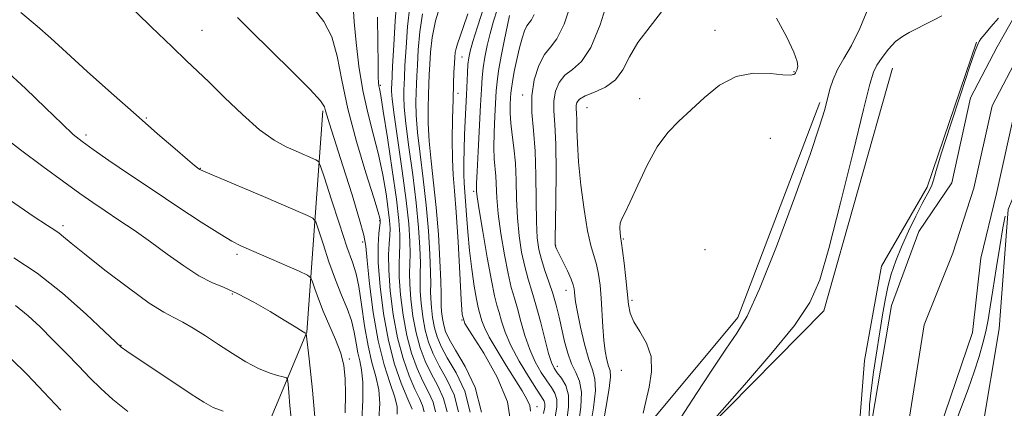
# Model space of a CAD drawing. Extents: x 2107300 to 2110200, y 357300 to 360200.
# Drawn here: x 2109515 to 2109718, y 357642 to 357722 of the extents above; entities that cross this region are included whole.
import ezdxf

# ---------------------------------------------------------------- set-up
doc = ezdxf.new("R2010")
doc.units = 0
doc.header["$MEASUREMENT"] = 0
for name, color, linetype, lineweight in [('DTM HARD BREAKLINE', 7, 'Continuous', 0), ('DTM SPOT ELEVATION', 2, 'Continuous', 13), ('INDEX CONTOUR', 41, 'Continuous', 13), ('INTERMEDIATE CONTOUR', 44, 'Continuous', 0), ('STREAM - RIVER CENTERLINE', 11, 'Continuous', 0), ('STREAM - RIVER DOUBLE LINE', 5, 'Continuous', 0)]:
    doc.layers.add(name, color=color, linetype=linetype, lineweight=lineweight)

msp = doc.modelspace()

# ---------------------------------------------------------------- linework, layer by layer
at = {"layer": 'DTM HARD BREAKLINE'}
for points in [[(2109712.65, 357717.37, 936.13), (2109702.47, 357687.46, 936.27), (2109693.05, 357671.1, 936.94), (2109689.49, 357651.69, 937.44), (2109688.31, 357635.87, 937.83), (2109684.2, 357618.2, 938.08), (2109675.98, 357603.13, 938.22), (2109668.51, 357588.09, 938.5), (2109660.91, 357576.8, 938.4), (2109637.67, 357554.93, 938.68), (2109620.14, 357534.27, 939.18), (2109607.85, 357521.05, 939.85)], [(2109609.43, 357546.65, 939.99), (2109635.71, 357595.17, 938.68), (2109656.48, 357636.97, 937.94), (2109681.11, 357661.9, 937.51), (2109695.32, 357711.98, 937.01)], [(2109680.3, 357704.93, 940.35), (2109663.39, 357660.51, 940.46), (2109645.87, 357639.59, 941.73), (2109635.25, 357628.7, 942.76)], [(2109112.01, 357697.87, 1016.28), (2109210.07, 357651.85, 1019.05), (2109282.14, 357617.91, 1020.33), (2109341.56, 357581.01, 1018.95), (2109400.08, 357555.09, 1015.79), (2109427.32, 357528.79, 1011.99), (2109455.5, 357504.02, 1008.94), (2109492.87, 357522.9, 1005.67), (2109521.74, 357548.48, 1001.98), (2109546.27, 357590.17, 998.68), (2109574.37, 357657.53, 983.94), (2109577.72, 357703.22, 976.24)], [(2109727.2, 357702.62, 936.44), (2109719.16, 357682.81, 936.13), (2109717.3, 357658.2, 936.76), (2109713.8, 357637.3, 937.65), (2109710.33, 357622.4, 939.39), (2109706.54, 357602.49, 939.43), (2109696.96, 357576.85, 939.21), (2109688.8, 357560.29, 938.97), (2109679.13, 357550.67, 938.47), (2109669.27, 357546.31, 938.61), (2109638.48, 357518.66, 938.54), (2109622.52, 357503.06, 938.75)]]:
    msp.add_polyline3d(points, dxfattribs=at)
at = {"layer": 'DTM SPOT ELEVATION'}
for p in [(2109552.79, 357719.8, 977.1), (2109658.69, 357719.78, 942.6), (2109606.45, 357714.3, 956.8), (2109674.94, 357711.26, 942.1), (2109589.61, 357708.46, 969.8), (2109605.6, 357706.83, 957.2), (2109618.93, 357706.45, 948.4), (2109643.12, 357705.69, 942.7), (2109632.21, 357703.81, 943.04), (2109541.28, 357701.71, 979.84), (2109528.85, 357698.17, 981.64), (2109670.08, 357697.54, 940.84), (2109552.39, 357691.34, 979.94), (2109608.811, 357686.543, 954.3), (2109589.44, 357680.53, 974.14), (2109524.04, 357679.46, 985.64), (2109639.77, 357676.72, 941.84), (2109585.92, 357676.11, 976.44), (2109625.79, 357675.45, 945.94), (2109656.62, 357674.55, 940.04), (2109559.98, 357673.6, 982.34), (2109559.04, 357665.36, 984.24), (2109627.92, 357666.18, 946.64), (2109641.51, 357664.06, 941.74), (2109606.467, 357660.02, 958.005), (2109536.03, 357654.78, 987.94), (2109583.16, 357652, 981.74), (2109626.13, 357650.49, 949.34), (2109639.339, 357649.643, 942.71), (2109621.93, 357642.14, 955.34)]:
    msp.add_point(p, dxfattribs=at)
at = {"layer": 'INDEX CONTOUR'}
for points in [[(2109585.742, 357639.292, 980), (2109585.971, 357643.558, 980), (2109585.933, 357647.206, 980), (2109585.695, 357649.754, 980), (2109585.342, 357651.571, 980), (2109584.963, 357653.241, 980), (2109584.612, 357655.224, 980), (2109584.198, 357657.499, 980), (2109583.595, 357659.923, 980), (2109582.713, 357662.415, 980), (2109581.594, 357665.141, 980), (2109580.317, 357668.331, 980), (2109578.978, 357672.054, 980), (2109577.746, 357675.736, 980), (2109576.81, 357678.639, 980), (2109576.242, 357680.262, 980), (2109575.652, 357681.025, 980), (2109574.534, 357681.585, 980), (2109569.585, 357683.729, 980), (2109565.967, 357685.276, 980), (2109554.866, 357689.961, 980), (2109553.094, 357690.726, 980), (2109552.337, 357691.076, 980), (2109552.084, 357691.223, 980), (2109551.845, 357691.398, 980), (2109551.2, 357691.926, 980), (2109549.751, 357693.156, 980), (2109547.191, 357695.355, 980), (2109543.599, 357698.471, 980), (2109539.151, 357702.369, 980), (2109534.107, 357706.836, 980), (2109529.078, 357711.336, 980), (2109524.76, 357715.252, 980), (2109521.565, 357718.197, 980), (2109518.769, 357720.689, 980), (2109515.362, 357723.477, 980)], [(2109650.046, 357637.394, 940), (2109654.873, 357644.887, 940), (2109658.009, 357649.696, 940), (2109660.897, 357653.995, 940), (2109663.168, 357657.273, 940), (2109665.271, 357660.838, 940), (2109667.857, 357666.458, 940), (2109671.328, 357675.189, 940), (2109675.083, 357685.25, 940), (2109678.271, 357694.151, 940), (2109680.26, 357700.017, 940), (2109681.304, 357703.444, 940), (2109682.388, 357707.631, 940), (2109683.037, 357709.648, 940), (2109683.957, 357711.741, 940), (2109685.24, 357714.002, 940), (2109686.812, 357716.702, 940), (2109688.554, 357720.161, 940), (2109690.345, 357724.485, 940)], [(2109600.987, 357641.084, 970), (2109600.465, 357643.099, 970), (2109599.528, 357645.124, 970), (2109598.37, 357647.372, 970), (2109597.169, 357650.028, 970), (2109596.031, 357653.169, 970), (2109595.043, 357656.846, 970), (2109594.277, 357661.008, 970), (2109593.755, 357665.2, 970), (2109593.481, 357668.865, 970), (2109593.442, 357671.611, 970), (2109593.535, 357673.7, 970), (2109593.636, 357675.557, 970), (2109593.627, 357677.642, 970), (2109593.409, 357680.555, 970), (2109592.89, 357684.93, 970), (2109592.035, 357691.03, 970), (2109591.047, 357697.628, 970), (2109590.189, 357703.129, 970), (2109589.657, 357706.352, 970), (2109589.394, 357707.792, 970), (2109589.276, 357708.363, 970), (2109589.203, 357708.937, 970), (2109589.148, 357710.225, 970), (2109589.107, 357712.899, 970), (2109589.072, 357717.306, 970), (2109589.02, 357722.51, 970)], [(2109628.054, 357639.266, 950), (2109628.45, 357642.113, 950), (2109628.402, 357644.543, 950), (2109627.836, 357646.488, 950), (2109626.97, 357647.994, 950), (2109626.099, 357649.136, 950), (2109625.438, 357650.061, 950), (2109624.894, 357651.219, 950), (2109624.296, 357653.132, 950), (2109623.519, 357656.12, 950), (2109622.621, 357659.691, 950), (2109621.705, 357663.151, 950), (2109620.855, 357665.996, 950), (2109620.083, 357668.478, 950), (2109619.379, 357671.038, 950), (2109618.745, 357674.026, 950), (2109618.225, 357677.425, 950), (2109617.869, 357681.124, 950), (2109617.697, 357684.995, 950), (2109617.604, 357688.831, 950), (2109617.453, 357692.406, 950), (2109617.151, 357695.543, 950), (2109616.788, 357698.265, 950), (2109616.499, 357700.644, 950), (2109616.384, 357702.728, 950), (2109616.398, 357704.482, 950), (2109616.461, 357705.846, 950), (2109616.519, 357706.842, 950), (2109616.621, 357707.819, 950), (2109616.841, 357709.207, 950), (2109617.228, 357711.291, 950), (2109617.734, 357713.766, 950), (2109618.286, 357716.185, 950), (2109618.825, 357718.174, 950), (2109619.339, 357719.674, 950), (2109619.831, 357720.703, 950), (2109620.307, 357721.349, 950), (2109620.794, 357721.986, 950), (2109621.326, 357723.056, 950)], [(2109537.449, 357641.118, 990), (2109534.391, 357643.594, 990), (2109531.854, 357645.889, 990), (2109529.626, 357648.123, 990), (2109527.344, 357650.508, 990), (2109524.752, 357653.176, 990), (2109522, 357655.955, 990), (2109519.342, 357658.593, 990), (2109516.897, 357660.917, 990), (2109514.247, 357663.05, 990)]]:
    msp.add_polyline3d(points, dxfattribs=at)
at = {"layer": 'INTERMEDIATE CONTOUR'}
for points in [[(2109589.247, 357639.605, 978), (2109589.487, 357642.783, 978), (2109589.242, 357645.639, 978), (2109588.646, 357648.341, 978), (2109587.856, 357651.225, 978), (2109587.036, 357654.667, 978), (2109586.319, 357658.852, 978), (2109585.697, 357663.197, 978), (2109585.13, 357666.927, 978), (2109584.554, 357669.579, 978), (2109583.803, 357671.945, 978), (2109582.689, 357675.129, 978), (2109581.125, 357679.817, 978), (2109579.435, 357685.026, 978), (2109578.048, 357689.355, 978), (2109577.252, 357691.774, 978), (2109576.78, 357692.744, 978), (2109576.229, 357693.093, 978), (2109572.172, 357694.84, 978), (2109570.127, 357695.752, 978), (2109567.665, 357697.12, 978), (2109564.658, 357699.288, 978), (2109561.093, 357702.42, 978), (2109557.424, 357705.94, 978), (2109554.222, 357709.092, 978), (2109551.817, 357711.399, 978), (2109549.563, 357713.513, 978), (2109546.572, 357716.368, 978), (2109542.3, 357720.541, 978), (2109533.563, 357729.144, 978)], [(2109603.355, 357641.066, 968), (2109602.639, 357643.848, 968), (2109601.42, 357646.452, 968), (2109600.049, 357648.98, 968), (2109598.817, 357651.545, 968), (2109597.784, 357654.293, 968), (2109596.948, 357657.375, 968), (2109596.31, 357660.843, 968), (2109595.874, 357664.336, 968), (2109595.647, 357667.39, 968), (2109595.612, 357669.705, 968), (2109595.681, 357671.629, 968), (2109595.74, 357673.673, 968), (2109595.686, 357676.313, 968), (2109595.436, 357679.888, 968), (2109594.916, 357684.701, 968), (2109594.105, 357690.786, 968), (2109592.448, 357702.38, 968), (2109592.038, 357705.63, 968), (2109591.898, 357707.263, 968), (2109591.893, 357708.015, 968), (2109591.916, 357708.628, 968), (2109592.12, 357712.419, 968), (2109592.363, 357716.737, 968), (2109592.666, 357721.771, 968), (2109592.969, 357726.139, 968)], [(2109610.458, 357641.011, 962), (2109609.16, 357646.096, 962), (2109607.097, 357650.435, 962), (2109605.084, 357653.805, 962), (2109603.76, 357656.099, 962), (2109603.04, 357657.664, 962), (2109602.662, 357658.963, 962), (2109602.407, 357660.349, 962), (2109602.233, 357661.745, 962), (2109602.142, 357662.966, 962), (2109602.124, 357663.985, 962), (2109602.118, 357665.413, 962), (2109602.052, 357668.018, 962), (2109601.866, 357672.297, 962), (2109601.553, 357677.656, 962), (2109601.116, 357683.228, 962), (2109600.581, 357688.306, 962), (2109600.051, 357692.829, 962), (2109599.649, 357696.897, 962), (2109599.462, 357700.579, 962), (2109599.442, 357703.819, 962), (2109599.503, 357706.533, 962), (2109599.577, 357708.713, 962), (2109599.661, 357710.66, 962), (2109599.766, 357712.755, 962), (2109599.93, 357715.306, 962), (2109600.284, 357718.335, 962), (2109600.984, 357721.793, 962), (2109602.101, 357725.54, 962)], [(2109620.564, 357641.188, 956), (2109620.412, 357642.391, 956), (2109619.844, 357643.72, 956), (2109618.848, 357645.426, 956), (2109615.573, 357650.603, 956), (2109613.664, 357653.715, 956), (2109612.07, 357656.489, 956), (2109611.075, 357658.508, 956), (2109610.555, 357659.871, 956), (2109610.062, 357661.573, 956), (2109609.803, 357662.59, 956), (2109609.45, 357664.303, 956), (2109608.971, 357667.022, 956), (2109608.442, 357670.501, 956), (2109607.962, 357674.351, 956), (2109607.609, 357678.197, 956), (2109607.361, 357681.711, 956), (2109607.174, 357684.572, 956), (2109606.888, 357688.244, 956), (2109606.817, 357690.042, 956), (2109606.814, 357692.427, 956), (2109606.871, 357695.256, 956), (2109606.973, 357698.244, 956), (2109607.103, 357701.15, 956), (2109607.373, 357706.517, 956), (2109607.573, 357711.055, 956), (2109607.672, 357712.779, 956), (2109607.812, 357714.101, 956), (2109608.108, 357715.481, 956), (2109608.695, 357717.492, 956), (2109609.64, 357720.493, 956), (2109611.777, 357727.193, 956)], [(2109630.456, 357638.527, 948), (2109630.99, 357642.046, 948), (2109631.115, 357645.103, 948), (2109630.698, 357647.385, 948), (2109629.92, 357649.199, 948), (2109629.044, 357651.009, 948), (2109628.279, 357653.171, 948), (2109627.627, 357655.611, 948), (2109626.462, 357660.628, 948), (2109625.85, 357663.06, 948), (2109625.153, 357665.477, 948), (2109624.352, 357667.898, 948), (2109623.535, 357670.26, 948), (2109622.82, 357672.481, 948), (2109622.301, 357674.584, 948), (2109621.972, 357677.007, 948), (2109621.803, 357680.292, 948), (2109621.749, 357684.766, 948), (2109621.699, 357689.882, 948), (2109621.523, 357694.875, 948), (2109621.163, 357699.16, 948), (2109620.838, 357702.856, 948), (2109620.833, 357706.258, 948), (2109621.356, 357709.559, 948), (2109622.296, 357712.525, 948), (2109623.462, 357714.821, 948), (2109624.705, 357716.359, 948), (2109626.044, 357718.049, 948), (2109627.538, 357721.048, 948), (2109629.205, 357726.069, 948)], [(2109632.864, 357637.782, 946), (2109633.572, 357641.929, 946), (2109633.97, 357645.496, 946), (2109633.878, 357647.899, 946), (2109633.378, 357649.736, 946), (2109632.62, 357651.905, 946), (2109631.752, 357655.016, 946), (2109630.919, 357658.537, 946), (2109630.266, 357661.652, 946), (2109629.895, 357663.744, 946), (2109629.736, 357664.994, 946), (2109629.677, 357665.781, 946), (2109629.604, 357666.461, 946), (2109629.4, 357667.286, 946), (2109628.945, 357668.483, 946), (2109628.18, 357670.169, 946), (2109626.042, 357674.578, 946), (2109625.819, 357675.067, 946), (2109625.736, 357675.28, 946), (2109625.7, 357675.543, 946), (2109625.699, 357676.639, 946), (2109625.809, 357684.499, 946), (2109625.854, 357690.626, 946), (2109625.797, 357696.314, 946), (2109625.607, 357700.394, 946), (2109625.422, 357703.16, 946), (2109625.42, 357705.271, 946), (2109625.757, 357707.247, 946), (2109626.491, 357709.063, 946), (2109627.654, 357710.558, 946), (2109629.245, 357711.745, 946), (2109631.109, 357713.342, 946), (2109633.057, 357716.242, 946), (2109634.93, 357720.961, 946), (2109636.684, 357726.495, 946)], [(2109596.118, 357641.601, 974), (2109595.013, 357644.155, 974), (2109593.874, 357646.992, 974), (2109592.527, 357650.921, 974), (2109591.233, 357655.787, 974), (2109590.213, 357661.337, 974), (2109589.516, 357666.927, 974), (2109589.151, 357671.815, 974), (2109589.101, 357675.425, 974), (2109589.243, 357677.844, 974), (2109589.536, 357680.126, 974), (2109589.569, 357680.493, 974), (2109589.557, 357680.679, 974), (2109589.481, 357681.031, 974), (2109589.12, 357682.272, 974), (2109588.202, 357685.223, 974), (2109586.585, 357690.371, 974), (2109584.643, 357696.879, 974), (2109582.881, 357703.579, 974), (2109581.647, 357709.499, 974), (2109580.676, 357714.458, 974), (2109579.544, 357718.467, 974), (2109577.931, 357721.603, 974), (2109575.91, 357724.185, 974)], [(2109598.619, 357641.102, 972), (2109598.292, 357642.35, 972), (2109597.636, 357643.797, 972), (2109596.691, 357645.764, 972), (2109595.522, 357648.51, 972), (2109594.279, 357652.045, 972), (2109593.138, 357656.317, 972), (2109592.245, 357661.173, 972), (2109591.635, 357666.063, 972), (2109591.316, 357670.34, 972), (2109591.272, 357673.518, 972), (2109591.389, 357675.772, 972), (2109591.532, 357677.442, 972), (2109591.581, 357678.884, 972), (2109591.489, 357680.524, 972), (2109591.223, 357682.804, 972), (2109590.758, 357686.03, 972), (2109590.084, 357689.95, 972), (2109589.195, 357694.176, 972), (2109588.116, 357698.414, 972), (2109586.977, 357702.756, 972), (2109585.941, 357707.392, 972), (2109585.134, 357712.382, 972), (2109584.561, 357717.287, 972), (2109584.194, 357721.539, 972), (2109583.989, 357724.772, 972)], [(2109605.722, 357641.048, 966), (2109604.813, 357644.598, 966), (2109603.312, 357647.779, 966), (2109601.727, 357650.588, 966), (2109600.465, 357653.063, 966), (2109599.536, 357655.416, 966), (2109598.853, 357657.904, 966), (2109598.342, 357660.679, 966), (2109597.994, 357663.472, 966), (2109597.812, 357665.916, 966), (2109597.783, 357667.798, 966), (2109597.826, 357669.557, 966), (2109597.844, 357671.788, 966), (2109597.746, 357674.975, 966), (2109597.475, 357679.144, 966), (2109596.983, 357684.21, 966), (2109596.264, 357689.959, 966), (2109595.483, 357695.684, 966), (2109594.848, 357700.552, 966), (2109594.513, 357703.946, 966), (2109594.413, 357706.115, 966), (2109594.43, 357707.521, 966), (2109594.47, 357708.656, 966), (2109594.539, 357710.118, 966), (2109594.668, 357712.531, 966), (2109594.885, 357716.26, 966), (2109595.205, 357720.626, 966), (2109595.641, 357724.69, 966)], [(2109608.09, 357641.029, 964), (2109606.987, 357645.347, 964), (2109605.205, 357649.107, 964), (2109603.406, 357652.197, 964), (2109602.112, 357654.581, 964), (2109601.288, 357656.54, 964), (2109600.757, 357658.434, 964), (2109600.375, 357660.514, 964), (2109600.114, 357662.609, 964), (2109599.977, 357664.441, 964), (2109599.953, 357665.892, 964), (2109599.972, 357667.485, 964), (2109599.948, 357669.903, 964), (2109599.806, 357673.636, 964), (2109599.514, 357678.4, 964), (2109599.049, 357683.719, 964), (2109598.422, 357689.132, 964), (2109597.767, 357694.257, 964), (2109597.248, 357698.725, 964), (2109596.988, 357702.263, 964), (2109596.928, 357704.967, 964), (2109596.967, 357707.027, 964), (2109597.024, 357708.685, 964), (2109597.1, 357710.389, 964), (2109597.217, 357712.643, 964), (2109597.408, 357715.783, 964), (2109597.745, 357719.481, 964), (2109598.312, 357723.241, 964)], [(2109616.524, 357638.657, 958), (2109615.807, 357643.155, 958), (2109613.692, 357648.237, 958), (2109610.909, 357653.166, 958), (2109608.447, 357657.02, 958), (2109607.051, 357659.297, 958), (2109606.483, 357661.182, 958), (2109606.26, 357664.277, 958), (2109605.986, 357669.644, 958), (2109605.629, 357676.184, 958), (2109605.249, 357682.253, 958), (2109604.898, 357686.655, 958), (2109604.619, 357689.975, 958), (2109604.449, 357693.242, 958), (2109604.412, 357697.211, 958), (2109604.472, 357701.524, 958), (2109604.577, 357705.545, 958), (2109604.685, 357708.769, 958), (2109604.782, 357711.202, 958), (2109604.864, 357712.979, 958), (2109604.933, 357714.248, 958), (2109605.029, 357715.206, 958), (2109605.202, 357716.063, 958), (2109605.5, 357717.042, 958), (2109606.675, 357720.419, 958), (2109607.617, 357723.231, 958)], [(2109623.271, 357640.718, 954), (2109623.542, 357642.046, 954), (2109623.554, 357642.743, 954), (2109623.368, 357643.3, 954), (2109622.847, 357644.162, 954), (2109621.801, 357645.762, 954), (2109620.15, 357648.364, 954), (2109618.239, 357651.562, 954), (2109616.519, 357654.776, 954), (2109615.334, 357657.536, 954), (2109614.591, 357659.789, 954), (2109614.091, 357661.587, 954), (2109613.65, 357663.107, 954), (2109613.151, 357665.027, 954), (2109612.495, 357668.151, 954), (2109611.635, 357672.91, 954), (2109610.731, 357678.261, 954), (2109609.999, 357682.787, 954), (2109609.596, 357685.434, 954), (2109609.445, 357686.578, 954), (2109609.414, 357686.952, 954), (2109609.4, 357687.287, 954), (2109609.422, 357688.287, 954), (2109609.531, 357690.653, 954), (2109609.754, 357694.765, 954), (2109610.287, 357704.334, 954), (2109610.462, 357707.672, 954), (2109610.614, 357710.054, 954), (2109610.828, 357712.095, 954), (2109611.171, 357714.293, 954), (2109611.649, 357716.683, 954), (2109612.253, 357719.181, 954), (2109612.955, 357721.683, 954), (2109613.667, 357724.009, 954)], [(2109635.271, 357637.037, 944), (2109636.154, 357641.813, 944), (2109636.825, 357645.89, 944), (2109637.076, 357648.329, 944), (2109636.987, 357649.601, 944), (2109636.705, 357650.53, 944), (2109636.362, 357651.805, 944), (2109636.022, 357653.576, 944), (2109635.729, 357655.855, 944), (2109635.513, 357658.607, 944), (2109635.166, 357664.533, 944), (2109634.944, 357667.184, 944), (2109634.642, 357669.504, 944), (2109634.233, 357671.499, 944), (2109633.061, 357675.381, 944), (2109632.357, 357678.434, 944), (2109631.632, 357682.816, 944), (2109630.977, 357687.87, 944), (2109630.493, 357692.679, 944), (2109630.246, 357696.507, 944), (2109630.161, 357699.34, 944), (2109630.129, 357701.343, 944), (2109630.068, 357702.691, 944), (2109630.008, 357703.598, 944), (2109630.008, 357704.284, 944), (2109630.158, 357704.936, 944), (2109630.685, 357705.601, 944), (2109631.846, 357706.294, 944), (2109633.767, 357707.061, 944), (2109636.037, 357708.082, 944), (2109638.115, 357709.57, 944), (2109639.642, 357711.679, 944), (2109640.998, 357714.314, 944), (2109642.749, 357717.321, 944), (2109645.261, 357720.596, 944), (2109648.094, 357724.229, 944)], [(2109593.084, 357640.604, 976), (2109593.044, 357642.093, 976), (2109592.551, 357644.071, 976), (2109591.598, 357646.913, 976), (2109590.382, 357650.76, 976), (2109589.153, 357655.695, 976), (2109588.123, 357661.595, 976), (2109587.346, 357667.514, 976), (2109586.839, 357672.3, 976), (2109586.551, 357675.259, 976), (2109586.167, 357677.527, 976), (2109585.307, 357680.696, 976), (2109583.742, 357685.825, 976), (2109581.851, 357691.844, 976), (2109579.093, 357700.518, 976), (2109578.539, 357702.298, 976), (2109578.287, 357703.215, 976), (2109578.04, 357703.981, 976), (2109577.194, 357705.233, 976), (2109575.071, 357707.588, 976), (2109571.305, 357711.381, 976), (2109562.762, 357719.74, 976), (2109560.075, 357722.419, 976)], [(2109625.662, 357639.992, 952), (2109625.996, 357642.079, 952), (2109625.978, 357643.643, 952), (2109625.602, 357644.894, 952), (2109624.908, 357646.078, 952), (2109623.95, 357647.449, 952), (2109622.794, 357649.213, 952), (2109621.566, 357651.39, 952), (2109620.408, 357653.954, 952), (2109619.426, 357656.828, 952), (2109618.606, 357659.74, 952), (2109617.898, 357662.369, 952), (2109617.253, 357664.552, 952), (2109616.617, 357666.753, 952), (2109615.937, 357669.594, 952), (2109615.19, 357673.468, 952), (2109614.478, 357677.843, 952), (2109613.934, 357681.956, 952), (2109613.646, 357685.215, 952), (2109613.433, 357689.679, 952), (2109613.105, 357693.276, 952), (2109613.015, 357695.648, 952), (2109613.069, 357698.746, 952), (2109613.216, 357702.106, 952), (2109613.496, 357707.285, 952), (2109613.662, 357709.162, 952), (2109613.984, 357711.411, 952), (2109614.53, 357714.486, 952), (2109615.19, 357717.886, 952), (2109615.81, 357720.869, 952), (2109616.27, 357722.874, 952)], [(2109643.841, 357640.771, 942), (2109644.383, 357643.208, 942), (2109645.061, 357646.16, 942), (2109645.55, 357649.356, 942), (2109645.452, 357652.474, 942), (2109644.527, 357655.25, 942), (2109643.163, 357657.644, 942), (2109641.905, 357659.671, 942), (2109641.163, 357661.417, 942), (2109640.809, 357663.233, 942), (2109640.262, 357668.57, 942), (2109639.901, 357671.767, 942), (2109639.586, 357674.386, 942), (2109639.385, 357675.903, 942), (2109639.172, 357677.23, 942), (2109639.068, 357678.045, 942), (2109639.018, 357679.039, 942), (2109639.111, 357680.018, 942), (2109639.438, 357680.916, 942), (2109640.092, 357682.178, 942), (2109641.168, 357684.378, 942), (2109642.718, 357687.847, 942), (2109644.624, 357691.944, 942), (2109646.725, 357695.786, 942), (2109648.903, 357698.725, 942), (2109651.204, 357701.07, 942), (2109653.718, 357703.364, 942), (2109656.519, 357705.963, 942), (2109659.62, 357708.461, 942), (2109663.019, 357710.264, 942), (2109666.629, 357710.967, 942), (2109670.02, 357710.911, 942), (2109672.673, 357710.63, 942), (2109674.224, 357710.547, 942), (2109674.916, 357710.656, 942), (2109675.147, 357710.84, 942), (2109675.249, 357711.006, 942), (2109675.522, 357711.567, 942), (2109675.644, 357711.848, 942), (2109675.755, 357712.342, 942), (2109675.614, 357713.367, 942), (2109674.93, 357715.291, 942), (2109673.482, 357718.359, 942), (2109671.329, 357722.321, 942)], [(2109657.582, 357638.526, 938), (2109664.749, 357646.641, 938), (2109670.199, 357652.955, 938), (2109675.047, 357658.922, 938), (2109678.221, 357663.61, 938), (2109680.271, 357668.296, 938), (2109682.153, 357674.809, 938), (2109684.562, 357684.233, 938), (2109687.148, 357694.664, 938), (2109689.3, 357703.454, 938), (2109690.592, 357708.661, 938), (2109691.345, 357711.175, 938), (2109692.065, 357712.592, 938), (2109693.14, 357714.186, 938), (2109694.496, 357715.93, 938), (2109695.941, 357717.471, 938), (2109697.333, 357718.558, 938), (2109698.734, 357719.346, 938), (2109700.256, 357720.093, 938), (2109701.965, 357720.985, 938), (2109703.755, 357721.934, 938), (2109705.47, 357722.786, 938)], [(2109690.486, 357640.076, 936), (2109690.544, 357642.522, 936), (2109690.867, 357645.46, 936), (2109691.409, 357649.233, 936), (2109693.247, 357661.083, 936), (2109693.755, 357664.12, 936), (2109694.327, 357666.862, 936), (2109695.055, 357669.502, 936), (2109695.993, 357672.205, 936), (2109697.187, 357675.13, 936), (2109698.634, 357678.335, 936), (2109700.137, 357681.465, 936), (2109701.447, 357684.063, 936), (2109702.988, 357686.941, 936), (2109703.388, 357687.824, 936), (2109703.73, 357688.897, 936), (2109704.301, 357690.875, 936), (2109705.42, 357694.539, 936), (2109707.259, 357700.253, 936), (2109709.384, 357706.709, 936), (2109711.216, 357712.182, 936), (2109712.315, 357715.382, 936), (2109712.824, 357716.763, 936), (2109713.028, 357717.211, 936), (2109713.201, 357717.509, 936), (2109713.568, 357718.017, 936), (2109714.339, 357718.985, 936), (2109715.628, 357720.546, 936), (2109717.161, 357722.344, 936)], [(2109582.307, 357640.839, 982), (2109582.367, 357644.797, 982), (2109582.311, 357647.983, 982), (2109582.029, 357650.635, 982), (2109581.392, 357653.204, 982), (2109580.333, 357656.026, 982), (2109577.794, 357661.84, 982), (2109576.786, 357664.383, 982), (2109576.051, 357666.457, 982), (2109575.571, 357667.924, 982), (2109575.232, 357668.749, 982), (2109574.524, 357669.307, 982), (2109572.84, 357670.076, 982), (2109562.999, 357674.36, 982), (2109560.792, 357675.336, 982), (2109558.942, 357676.29, 982), (2109556.455, 357677.792, 982), (2109552.611, 357680.246, 982), (2109547.79, 357683.39, 982), (2109542.65, 357686.798, 982), (2109537.787, 357690.073, 982), (2109533.562, 357692.959, 982), (2109530.274, 357695.234, 982), (2109528.033, 357696.835, 982), (2109526.181, 357698.339, 982), (2109523.871, 357700.487, 982), (2109520.488, 357703.779, 982), (2109516.35, 357707.766, 982), (2109512.005, 357711.759, 982)], [(2109576.243, 357637.638, 984), (2109575.566, 357645.558, 984), (2109574.855, 357652.011, 984), (2109574.248, 357657.256, 984), (2109574.179, 357657.279, 984), (2109574.019, 357657.366, 984), (2109573.658, 357657.584, 984), (2109571.757, 357658.776, 984), (2109569.745, 357660.012, 984), (2109566.83, 357661.767, 984), (2109563.439, 357663.719, 984), (2109560.137, 357665.453, 984), (2109557.327, 357666.703, 984), (2109554.777, 357667.787, 984), (2109552.097, 357669.172, 984), (2109548.996, 357671.191, 984), (2109545.595, 357673.64, 984), (2109542.114, 357676.182, 984), (2109538.751, 357678.537, 984), (2109535.613, 357680.652, 984), (2109532.783, 357682.532, 984), (2109530.243, 357684.245, 984), (2109527.564, 357686.115, 984), (2109524.217, 357688.529, 984), (2109519.909, 357691.704, 984), (2109515.288, 357695.175, 984), (2109511.237, 357698.309, 984)], [(2109571.304, 357638.445, 986), (2109570.924, 357642.293, 986), (2109570.682, 357645.043, 986), (2109570.543, 357646.807, 986), (2109570.439, 357647.735, 986), (2109570.177, 357648.123, 986), (2109569.535, 357648.304, 986), (2109568.335, 357648.577, 986), (2109566.602, 357649.106, 986), (2109564.406, 357650.024, 986), (2109561.834, 357651.408, 986), (2109559.04, 357653.119, 986), (2109556.194, 357654.963, 986), (2109553.455, 357656.758, 986), (2109550.948, 357658.353, 986), (2109548.787, 357659.61, 986), (2109546.954, 357660.521, 986), (2109544.885, 357661.607, 986), (2109541.887, 357663.521, 986), (2109537.563, 357666.652, 986), (2109532.734, 357670.339, 986), (2109528.518, 357673.657, 986), (2109525.758, 357675.897, 986), (2109524.185, 357677.208, 986), (2109523.253, 357677.951, 986), (2109522.382, 357678.53, 986), (2109520.859, 357679.492, 986), (2109517.938, 357681.427, 986), (2109513.208, 357684.653, 986)], [(2109718.552, 357681.482, 936), (2109718.11, 357679.051, 936), (2109717.465, 357675.212, 936), (2109716.711, 357670.603, 936), (2109716.011, 357666.202, 936), (2109715.482, 357662.752, 936), (2109715.047, 357660.055, 936), (2109714.578, 357657.675, 936), (2109713.967, 357655.225, 936), (2109713.164, 357652.502, 936), (2109712.137, 357649.354, 936), (2109710.89, 357645.744, 936), (2109709.574, 357642.118, 936), (2109708.374, 357639.039, 936)], [(2109557.129, 357641.186, 988), (2109555.078, 357641.961, 988), (2109553.114, 357643.04, 988), (2109550.496, 357644.74, 988), (2109537.227, 357653.584, 988), (2109536.058, 357654.398, 988), (2109532.645, 357657.64, 988), (2109528.847, 357661.201, 988), (2109523.943, 357665.562, 988), (2109518.748, 357669.699, 988), (2109513.93, 357672.84, 988)], [(2109523.636, 357641.394, 992), (2109520.146, 357645.116, 992), (2109516.643, 357648.755, 992), (2109513.405, 357652.018, 992)]]:
    msp.add_polyline3d(points, dxfattribs=at)
at = {"layer": 'STREAM - RIVER CENTERLINE'}
msp.add_polyline3d([(2109606.146, 357500, 936.389), (2109617.4, 357513.64, 936.43), (2109636.43, 357533.58, 936.08), (2109656.51, 357552.28, 935.94), (2109676.24, 357568.35, 935.58), (2109686.68, 357580.55, 935.51), (2109693.7, 357593.44, 935.37), (2109698.09, 357608.68, 935.37), (2109699.47, 357624.21, 935.23), (2109698.51, 357638.27, 935.19), (2109701.81, 357659.04, 935.08), (2109707.75, 357673.82, 934.98), (2109712.1, 357687.25, 934.98), (2109715.88, 357704.22, 934.8), (2109721.09, 357714.22, 934.76)], dxfattribs=at)
at = {"layer": 'STREAM - RIVER DOUBLE LINE'}
for points in [[(2109716.92, 357716.39, 934.76), (2109720.714, 357723.102, 934.76)], [(2109600.06, 357500, 936.38), (2109613.88, 357516.76, 936.43), (2109633.13, 357536.92, 936.08), (2109653.42, 357555.82, 935.94), (2109672.94, 357571.72, 935.58), (2109682.79, 357583.23, 935.51), (2109689.33, 357595.23, 935.37), (2109693.45, 357609.54, 935.37), (2109694.78, 357624.55, 935.23), (2109691.09, 357639.57, 935.19), (2109695.09, 357663, 935.08), (2109700.73, 357678.31, 934.98), (2109707.52, 357688.32, 934.98), (2109711.43, 357705.85, 934.8), (2109716.92, 357716.39, 934.76)], [(2109612.388, 357500, 936.398), (2109621, 357510.44, 936.43), (2109639.82, 357530.15, 936.08), (2109659.67, 357548.65, 935.94), (2109679.61, 357564.89, 935.58), (2109690.66, 357577.81, 935.51), (2109698.18, 357591.6, 935.37), (2109702.85, 357607.79, 935.37), (2109704.27, 357623.86, 935.23), (2109705.03, 357637.41, 935.19), (2109711.81, 357657.43, 935.08), (2109713.51, 357672.77, 934.98), (2109716.78, 357686.15, 934.98), (2109720.44, 357702.56, 934.8), (2109725.36, 357712, 934.76)]]:
    msp.add_polyline3d(points, dxfattribs=at)

doc.saveas('drawing.dxf')
